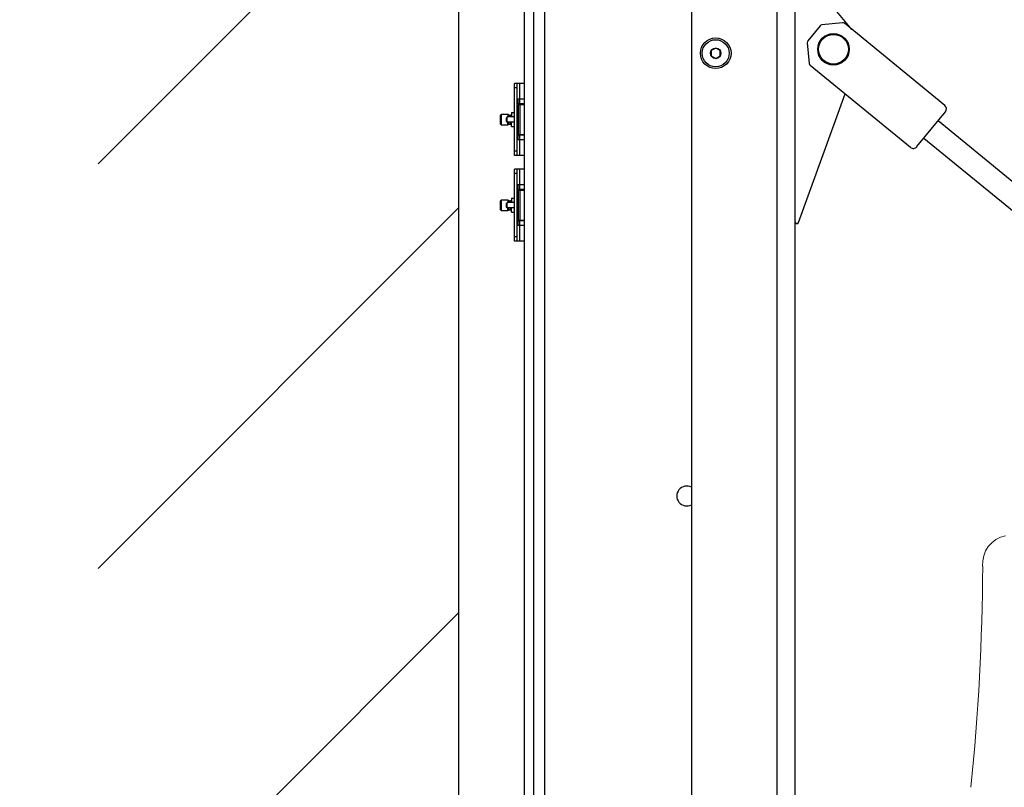
# Model space of a CAD drawing. Units: inches. Extents: x 9116 to 1401065, y -160161 to 48291.
# Drawn here: x 12447 to 13540, y -23969 to -23118 of the extents above; entities that cross this region are included whole.
import ezdxf

# ---------------------------------------------------------------- set-up
doc = ezdxf.new("R2010")
doc.units = ezdxf.units.IN
doc.header["$MEASUREMENT"] = 0
doc.layers.add('01 Nussbaum', color=7, linetype='Continuous')
doc.layers.add('Auto-s-100', color=167, linetype='Continuous', lineweight=13)
doc.styles.add('GOST 2.304', font='CS_Gost2304.shx')
doc.dimstyles.new('SPDS', dxfattribs={"dimscale": 100, "dimtxt": 2.5, "dimasz": 2.5, "dimexe": 1.25, "dimexo": 0.625, "dimtad": 1, "dimdec": 0, "dimrnd": 0.001, "dimtxsty": 'GOST 2.304', "dimblk": 'ARCHTICK', "dimblk1": 'ARCHTICK', "dimblk2": 'ARCHTICK', "dimcen": 2.5, "dimdle": 2, "dimadec": 0, "dimazin": 2, "dimtfac": 0.75, "dimtdec": 4, "dimtmove": 1, "dimatfit": 3, "dimfxl": 1, "dimtolj": 1, "dimarcsym": 1})

# ---------------------------------------------------------------- blocks, each defined once
blk = doc.blocks.new('_ArchTick')
at = {"color": 0, "linetype": 'ByBlock', "const_width": 0.15}
blk.add_lwpolyline([(-0.5, -0.5), (0.5, 0.5)], dxfattribs=at)
blk = doc.blocks.new('*D198')
at = {"layer": '01 Nussbaum', "color": 0, "lineweight": -2, "transparency": 16777216}
for p, q in [((11161.9, -22617.3), (11161.9, -27176.2)), ((12871.7, -22817.3), (11036.9, -22817.3)), ((12871.7, -26976.2), (11036.9, -26976.2))]:
    blk.add_line(p, q, dxfattribs=at)
at = {"layer": 'Defpoints', "color": 0, "transparency": 16777216}
for p in [(12934.2, -22817.3), (11161.9, -26976.2), (12934.2, -26976.2)]:
    blk.add_point(p, dxfattribs=at)
at = {"layer": '01 Nussbaum', "color": 0, "lineweight": -2, "transparency": 16777216, "xscale": 250, "yscale": 250, "zscale": 250}
for p, rotation in [((11161.9, -22817.3), 90), ((11161.9, -26976.2), 270)]:
    blk.add_blockref('_ArchTick', p, dxfattribs=dict(at, rotation=rotation))
at = {"layer": '01 Nussbaum', "color": 0, "lineweight": 0, "transparency": 16777216, "insert": (10969.2, -24896.7), "char_height": 250, "attachment_point": 5, "rotation": 90, "style": 'GOST 2.304'}
blk.add_mtext('\\A1;3300', dxfattribs=at)
blk = doc.blocks.new('A$C00A23490')
at = {"layer": 'Auto-s-100'}
for centre, radius, start, end in [((3922, 1060.8), 31.7, 355.0471, 78.8074), ((6436.7, 1069.2), 2483.2, 180.2572, 185.925)]:
    blk.add_arc(centre, radius, start, end, dxfattribs=at)
blk = doc.blocks.new('A$C0331425D')
at = {"color": 8, "linetype": 'Continuous', "ltscale": 4.329004}
for p, q in [((46, 2871.3), (46, 4440)), ((231.2, 4046), (231.2, 2146)), ((326.2, 4046), (326.2, 2146)), ((346.2, 4046), (346.2, 2142)), ((56.2, 4021.1), (56.2, 20)), ((68.2, 4016.1), (68.2, 20)), ((409.4, 3847.4), (346.2, 3922.8)), ((374.1, 3851.5), (360.5, 3834.9)), ((399, 3854.9), (376.1, 3852.6)), ((512.4, 3763.1), (401.2, 3854.2)), ((258.2, 3826.8), (253.2, 3823.9)), ((253.2, 3823.9), (253.2, 3818.1)), ((263.2, 3823.9), (258.2, 3826.8)), ((263.2, 3818.1), (263.2, 3823.9)), ((359.8, 3832.7), (362.1, 3809.8)), ((253.2, 3818.1), (258.2, 3815.2)), ((258.2, 3815.2), (263.2, 3818.1)), ((363.1, 3807.8), (474.3, 3716.7)), ((35, 3707.5), (35, 3787.5)), ((46, 3787.5), (35, 3787.5)), ((38, 3782.5), (35, 3782.5)), ((38, 3707.5), (38, 3787.5)), ((41, 3765), (41, 3787.5)), ((46, 3770), (38, 3770)), ((39, 3765), (39, 3770)), ((350.1, 3633.4), (402, 3776)), ((39, 3765.7), (38, 3765.7)), ((46, 3765), (39, 3765)), ((39, 3763), (39, 3732)), ((40, 3764), (46, 3764)), ((41, 3764), (41, 3731)), ((19.5, 3752.5), (20.5, 3753.5)), ((19.5, 3742.5), (19.5, 3752.5)), ((20.5, 3747.5), (20.5, 3753.5)), ((20.5, 3753.5), (27.5, 3753.5)), ((20.5, 3741.5), (20.5, 3747.5)), ((27, 3750.5), (26, 3749.5)), ((26, 3745.5), (26, 3749.5)), ((27, 3744.5), (27, 3750.5)), ((35, 3750.5), (27, 3750.5)), ((27.5, 3753.5), (27.5, 3750.5)), ((27.5, 3753.5), (29.2, 3752.5)), ((29.2, 3752.5), (29.2, 3750.5)), ((29.2, 3752.5), (30.9, 3752.5)), ((30.9, 3752.5), (30.9, 3750.5)), ((31.5, 3755.3), (31.5, 3750.5)), ((31.5, 3755.3), (35, 3755.3)), ((481.4, 3717.4), (513.1, 3756)), ((19.5, 3742.5), (20.5, 3741.5)), ((20.5, 3741.5), (27.5, 3741.5)), ((27, 3744.5), (26, 3745.5)), ((35, 3744.5), (27, 3744.5)), ((27.5, 3741.5), (27.5, 3744.5)), ((27.5, 3741.5), (29.2, 3742.5)), ((29.2, 3742.5), (29.2, 3744.5)), ((29.2, 3742.5), (30.9, 3742.5)), ((30.9, 3742.5), (30.9, 3744.5)), ((31.5, 3739.7), (31.5, 3744.5)), ((31.5, 3739.7), (35, 3739.7)), ((505.1, 3746.4), (1754.2, 2722.6)), ((39, 3729.3), (38, 3729.3)), ((39, 3725), (39, 3730)), ((46, 3730), (39, 3730)), ((40, 3731), (46, 3731)), ((41, 3707.5), (41, 3730)), ((489.3, 3727), (1738.4, 2703.3)), ((46, 3725), (38, 3725)), ((38, 3712.5), (35, 3712.5)), ((46, 3707.5), (35, 3707.5)), ((35, 3612.5), (35, 3692.5)), ((46, 3692.5), (35, 3692.5)), ((38, 3687.5), (35, 3687.5)), ((38, 3612.5), (38, 3692.5)), ((41, 3670), (41, 3692.5)), ((46, 3675), (38, 3675)), ((39, 3670), (39, 3675)), ((31.5, 3660.3), (31.5, 3655.5)), ((31.5, 3660.3), (35, 3660.3)), ((39, 3670.7), (38, 3670.7)), ((46, 3670), (39, 3670)), ((39, 3668), (39, 3637)), ((40, 3669), (46, 3669)), ((41, 3669), (41, 3636)), ((19.5, 3657.5), (20.5, 3658.5)), ((19.5, 3647.5), (19.5, 3657.5)), ((20.5, 3652.5), (20.5, 3658.5)), ((20.5, 3658.5), (27.5, 3658.5)), ((20.5, 3646.5), (20.5, 3652.5)), ((27, 3655.5), (26, 3654.5)), ((26, 3650.5), (26, 3654.5)), ((27, 3649.5), (26, 3650.5)), ((27, 3649.5), (27, 3655.5)), ((35, 3655.5), (27, 3655.5)), ((35, 3649.5), (27, 3649.5)), ((27.5, 3658.5), (27.5, 3655.5)), ((27.5, 3658.5), (29.2, 3657.5)), ((27.5, 3646.5), (27.5, 3649.5)), ((29.2, 3657.5), (29.2, 3655.5)), ((29.2, 3657.5), (30.9, 3657.5)), ((29.2, 3647.5), (29.2, 3649.5)), ((30.9, 3657.5), (30.9, 3655.5)), ((30.9, 3647.5), (30.9, 3649.5)), ((31.5, 3644.7), (31.5, 3649.5)), ((19.5, 3647.5), (20.5, 3646.5)), ((20.5, 3646.5), (27.5, 3646.5)), ((27.5, 3646.5), (29.2, 3647.5)), ((29.2, 3647.5), (30.9, 3647.5)), ((31.5, 3644.7), (35, 3644.7)), ((39, 3634.3), (38, 3634.3)), ((46, 3630), (38, 3630)), ((39, 3630), (39, 3635)), ((46, 3635), (39, 3635)), ((40, 3636), (46, 3636)), ((41, 3612.5), (41, 3635)), ((38, 3617.5), (35, 3617.5)), ((46, 3612.5), (35, 3612.5))]:
    blk.add_line(p, q, dxfattribs=at)
for centre, radius in [((258.2, 3821), 17), ((258.2, 3821), 15), ((388.9, 3825.4), 17.5), ((388.9, 3825.4), 16.5), ((258.2, 3821), 5.77)]:
    blk.add_circle(centre, radius, dxfattribs=at)
for centre, radius, start, end in [((376.4, 3849.6), 3, 95.6623, 140.6623), ((399.3, 3851.9), 3, 50.6623, 95.6623), ((362.8, 3833), 3, 140.6623, 185.6623), ((365, 3810.1), 3, 185.6623, 230.6623), ((39, 3764), 1, 90, 180), ((40, 3763), 1, 90, 180), ((509.2, 3759.2), 5, 320.6623, 50.6623), ((30.9, 3753.1), 0.555, 270, 0), ((30.9, 3741.9), 0.555, 0, 90), ((39, 3731), 1, 180, 270), ((40, 3732), 1, 180, 270), ((477.5, 3720.5), 5, 230.6623, 320.6623), ((39, 3669), 1, 90, 180), ((40, 3668), 1, 90, 180), ((30.9, 3658.1), 0.555, 270, 0), ((30.9, 3646.9), 0.555, 0, 90), ((39, 3636), 1, 180, 270), ((40, 3637), 1, 180, 270), ((348.2, 3634.1), 2, 180, 340), ((226, 3330), 11, 61.7865, 298.2135)]:
    blk.add_arc(centre, radius, start, end, dxfattribs=at)
at = {"color": 8, "lineweight": 0, "ltscale": 4.329004, "xscale": -1}
blk.add_blockref('A$C00A23490', (4508, 2194.1), dxfattribs=at)

msp = doc.modelspace()

# ---------------------------------------------------------------- hatches: boundary and pattern name
at = {"layer": '01 Nussbaum', "linetype": 'Continuous', "ltscale": 100}
h = msp.add_hatch(dxfattribs=at)
h.set_pattern_fill('BOUNDHATCH', color=256, scale=100, style=0, pattern_type=2)
h.set_pattern_definition([(45, (514227.96, -249433.67), (-224.5064, 224.5064), [])])
h.paths.add_polyline_path([(12934.2, -22181.2), (12934.2, -26976.2), (20543.5, -26976.2), (20543.5, -26976.2), (20543.5, -27376.2), (12534.2, -27376.2), (12534.2, -22181.2)], flags=0)

# ---------------------------------------------------------------- linework, layer by layer
at = {"layer": '01 Nussbaum', "lineweight": 0, "ltscale": 4.329004}
msp.add_line((12934.2, -26976.2), (12934.2, -22181.2), dxfattribs=at)
at = {"layer": '01 Nussbaum', "linetype": 'Continuous', "ltscale": 100}
msp.add_lwpolyline([(12934.2, -22181.2), (12934.2, -26976.2), (20543.5, -26976.2)], dxfattribs=at)
at = {"layer": '01 Nussbaum', "ltscale": 100}
msp.add_lwpolyline([(12934.2, -22181.2), (12934.2, -26976.2)], dxfattribs=at)

# ---------------------------------------------------------------- block references
msp.add_blockref('A$C0331425D', (12961.2, -26976.2), dxfattribs=at)

# ---------------------------------------------------------------- dimensions: what is measured, and where the dimension line sits
at = {"layer": '01 Nussbaum', "lineweight": 0}
dim = msp.add_linear_dim(base=(11161.9, -26976.2), p1=(12934.2, -22817.3), p2=(12934.2, -26976.2), angle=90, text='3300', dimstyle='SPDS', override={"dimlfac": 1, "dimtxsty": 'GOST 2.304', "dimblk1": 'ArchTick', "dimblk2": 'ArchTick', "dimsah": 1, "dimtolj": 1}, dxfattribs=at)
dim.commit()
dim.dimension.update_dxf_attribs({"geometry": '*D198', "text_midpoint": (10969.2, -24896.7)})

doc.saveas('drawing.dxf')
